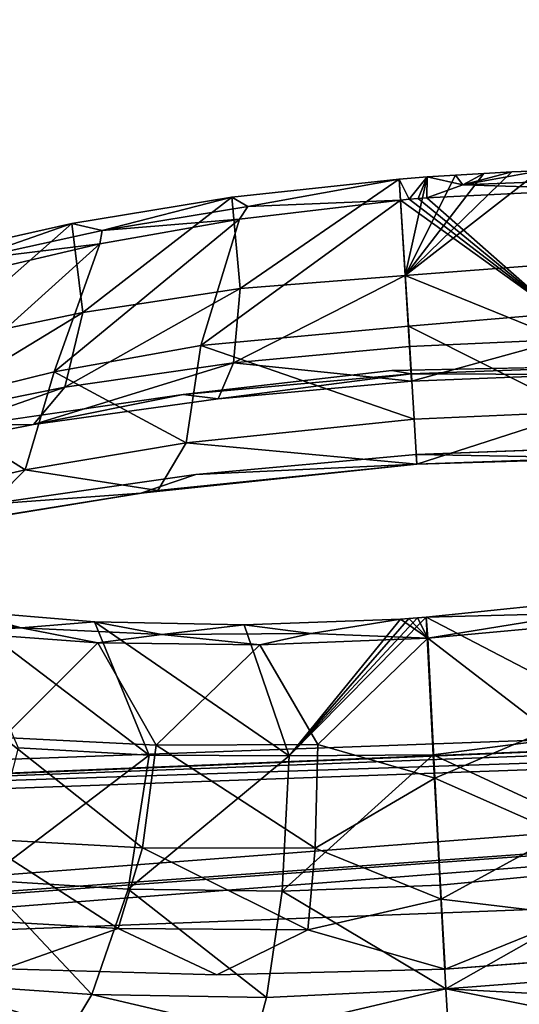
# Model space of a CAD drawing. Units: inches. Extents: x -23.9 to 23.9, y -14 to 14.6.
# Drawn here: x -18.6 to -18.2, y 10.7 to 11.6 of the extents above; entities that cross this region are included whole.
import ezdxf

# ---------------------------------------------------------------- set-up
doc = ezdxf.new("R2010")
doc.units = ezdxf.units.IN
doc.header["$MEASUREMENT"] = 0
doc.layers.add('SEAT-BACK', color=5, linetype='Continuous')

msp = doc.modelspace()

# ---------------------------------------------------------------- linework, layer by layer
at = {"layer": 'SEAT-BACK'}
for points, invisible_edges in [([(-17.38956, 11.48874, 22.86842), (-18.16129, 11.86915, 24.43877), (-18.73766, 11.40234, 22.88645)], 15), ([(-18.73766, 11.40234, 22.88645), (-18.16129, 11.86915, 24.43877), (-18.36866, 11.8577, 24.45671)], 9), ([(-18.73766, 11.40234, 22.88645), (-18.56968, 11.85728, 24.51351), (-18.82266, 11.85686, 24.5864)], 15), ([(-18.73766, 11.40234, 22.88645), (-18.36866, 11.8577, 24.45671), (-18.56968, 11.85728, 24.51351)], 9), ([(-18.38718, 11.74784, 23.76276), (-17.473, 11.81163, 23.74912), (-18.28804, 11.30456, 22.11799)], 11), ([(-17.473, 11.81163, 23.74912), (-17.34251, 11.36025, 22.10591), (-18.28804, 11.30456, 22.11799)], 11), ([(-19.76786, 11.65034, 23.78487), (-18.38718, 11.74784, 23.76276), (-19.72711, 11.21783, 22.13788)], 15), ([(-19.72711, 11.21783, 22.13788), (-18.38718, 11.74784, 23.76276), (-18.28804, 11.30456, 22.11799)], 11), ([(-18.73766, 11.40234, 22.88645), (-18.05695, 11.23345, 22.10402), (-17.38956, 11.48874, 22.86842)], 15), ([(-18.47195, 11.2071, 22.10299), (-18.26522, 11.22566, 22.12325), (-18.73766, 11.40234, 22.88645)], 14), ([(-18.73766, 11.40234, 22.88645), (-18.26522, 11.22566, 22.12325), (-18.05695, 11.23345, 22.10402)], 9), ([(-18.73766, 11.40234, 22.88645), (-18.66958, 11.17873, 22.04439), (-18.47195, 11.2071, 22.10299)], 9), ([(-18.28804, 11.30456, 22.11799), (-17.34251, 11.36025, 22.10591), (-18.0558, 11.3093, 22.08206)], 3), ([(-19.72711, 11.21783, 22.13788), (-18.28804, 11.30456, 22.11799), (-18.48387, 11.2821, 22.08094)], 9), ([(-18.48387, 11.2821, 22.08094), (-18.68265, 11.25315, 22.02045), (-19.72711, 11.21783, 22.13788)], 14), ([(-15.95433, 10.4966, 18.81271), (-18.23782, 10.74292, 20.05112), (-18.02402, 10.75964, 20.07333)], 9), ([(-21.26948, 10.29627, 18.86361), (-18.65221, 10.74334, 20.12968), (-18.45229, 10.73758, 20.071)], 9), ([(-21.26948, 10.29627, 18.86361), (-18.23782, 10.74292, 20.05112), (-15.95433, 10.4966, 18.81271)], 3), ([(-21.26948, 10.29627, 18.86361), (-18.45229, 10.73758, 20.071), (-18.23782, 10.74292, 20.05112)], 9), ([(-17.82869, 10.70928, 20.1523), (-18.56994, 10.5507, 19.70431), (-17.64713, 10.74464, 20.24771)], 3), ([(-17.64713, 10.74464, 20.24771), (-18.56994, 10.5507, 19.70431), (-17.13486, 10.61394, 19.68978)], 15)]:
    msp.add_3dface(points, dxfattribs=dict(at, invisible_edges=invisible_edges))
for points in [[(-18.27557, 11.39352, 21.83121), (-18.14099, 11.40392, 21.81705), (-18.14914, 11.49187, 21.77635)], [(-18.14914, 11.49187, 21.77635), (-18.17539, 11.49078, 21.78021), (-18.27557, 11.39352, 21.83121)], [(-18.27557, 11.39352, 21.83121), (-18.17539, 11.49078, 21.78021), (-18.20174, 11.48944, 21.78324)], [(-18.27557, 11.39352, 21.83121), (-18.20174, 11.48944, 21.78324), (-18.22821, 11.48786, 21.78544)], [(-18.22143, 11.47863, 21.74672), (-18.22821, 11.48786, 21.78544), (-18.20174, 11.48944, 21.78324)], [(-18.17539, 11.49078, 21.78021), (-18.14914, 11.49187, 21.77635), (-18.22143, 11.47863, 21.74672)], [(-18.22143, 11.47863, 21.74672), (-18.14914, 11.49187, 21.77635), (-18.07666, 11.48418, 21.72178)], [(-18.22143, 11.47863, 21.74672), (-18.20174, 11.48944, 21.78324), (-18.17539, 11.49078, 21.78021)], [(-18.28124, 11.48399, 21.78733), (-18.4232, 11.4583, 21.737), (-18.4382, 11.46698, 21.77305)], [(-18.43041, 11.38135, 21.81578), (-18.28124, 11.48399, 21.78733), (-18.4382, 11.46698, 21.77305)], [(-18.43041, 11.38135, 21.81578), (-18.27557, 11.39352, 21.83121), (-18.28124, 11.48399, 21.78733)], [(-18.27993, 11.46434, 21.71109), (-18.4232, 11.4583, 21.737), (-18.28124, 11.48399, 21.78733)], [(-18.27164, 11.46508, 21.71099), (-18.28124, 11.48399, 21.78733), (-18.25472, 11.48604, 21.7868)], [(-18.27557, 11.39352, 21.83121), (-18.25472, 11.48604, 21.7868), (-18.28124, 11.48399, 21.78733)], [(-18.27993, 11.46434, 21.71109), (-18.28124, 11.48399, 21.78733), (-18.27164, 11.46508, 21.71099)], [(-18.22821, 11.48786, 21.78544), (-18.25472, 11.48604, 21.7868), (-18.27557, 11.39352, 21.83121)], [(-18.27164, 11.46508, 21.71099), (-18.25472, 11.48604, 21.7868), (-18.26334, 11.46579, 21.7108)], [(-18.26334, 11.46579, 21.7108), (-18.25472, 11.48604, 21.7868), (-18.25504, 11.46647, 21.71053)], [(-18.25504, 11.46647, 21.71053), (-18.25472, 11.48604, 21.7868), (-18.22143, 11.47863, 21.74672)], [(-18.25472, 11.48604, 21.7868), (-18.22821, 11.48786, 21.78544), (-18.22143, 11.47863, 21.74672)], [(-18.09097, 11.47459, 21.68605), (-18.22143, 11.47863, 21.74672), (-18.07666, 11.48418, 21.72178)], [(-18.25504, 11.46647, 21.71053), (-18.22143, 11.47863, 21.74672), (-18.09097, 11.47459, 21.68605)], [(-18.13187, 11.358, 21.75084), (-18.25504, 11.46647, 21.71053), (-18.09097, 11.47459, 21.68605)], [(-18.4382, 11.46698, 21.77305), (-18.56011, 11.43594, 21.69946), (-18.58844, 11.4425, 21.72955)], [(-18.57828, 11.35889, 21.77536), (-18.4382, 11.46698, 21.77305), (-18.58844, 11.4425, 21.72955)], [(-18.43041, 11.38135, 21.81578), (-18.4382, 11.46698, 21.77305), (-18.57828, 11.35889, 21.77536)], [(-18.4382, 11.46698, 21.77305), (-18.4232, 11.4583, 21.737), (-18.56011, 11.43594, 21.69946)], [(-18.46734, 11.32797, 21.74269), (-18.43095, 11.44641, 21.69669), (-18.27993, 11.46434, 21.71109)], [(-18.46734, 11.32797, 21.74269), (-18.27993, 11.46434, 21.71109), (-18.27251, 11.34603, 21.76847)], [(-18.43095, 11.44641, 21.69669), (-18.4232, 11.4583, 21.737), (-18.27993, 11.46434, 21.71109)], [(-18.13187, 11.358, 21.75084), (-18.27993, 11.46434, 21.71109), (-18.27164, 11.46508, 21.71099)], [(-18.27251, 11.34603, 21.76847), (-18.27993, 11.46434, 21.71109), (-18.13187, 11.358, 21.75084)], [(-18.13187, 11.358, 21.75084), (-18.27164, 11.46508, 21.71099), (-18.26334, 11.46579, 21.7108)], [(-18.26334, 11.46579, 21.7108), (-18.25504, 11.46647, 21.71053), (-18.13187, 11.358, 21.75084)], [(-18.43095, 11.44641, 21.69669), (-18.56011, 11.43594, 21.69946), (-18.4232, 11.4583, 21.737)], [(-18.60496, 11.30319, 21.69405), (-18.56225, 11.42343, 21.65754), (-18.43095, 11.44641, 21.69669)], [(-18.60496, 11.30319, 21.69405), (-18.43095, 11.44641, 21.69669), (-18.46734, 11.32797, 21.74269)], [(-18.56225, 11.42343, 21.65754), (-18.56011, 11.43594, 21.69946), (-18.43095, 11.44641, 21.69669)], [(-18.58844, 11.4425, 21.72955), (-18.68718, 11.40786, 21.63766), (-18.72662, 11.41153, 21.65833)], [(-18.71616, 11.33002, 21.70831), (-18.58844, 11.4425, 21.72955), (-18.72662, 11.41153, 21.65833)], [(-18.57828, 11.35889, 21.77536), (-18.58844, 11.4425, 21.72955), (-18.71616, 11.33002, 21.70831)], [(-18.58844, 11.4425, 21.72955), (-18.56011, 11.43594, 21.69946), (-18.68718, 11.40786, 21.63766)], [(-18.56225, 11.42343, 21.65754), (-18.68718, 11.40786, 21.63766), (-18.56011, 11.43594, 21.69946)], [(-18.72956, 11.27272, 21.62018), (-18.67983, 11.39594, 21.59701), (-18.56225, 11.42343, 21.65754)], [(-18.72956, 11.27272, 21.62018), (-18.56225, 11.42343, 21.65754), (-18.60496, 11.30319, 21.69405)], [(-18.67983, 11.39594, 21.59701), (-18.68718, 11.40786, 21.63766), (-18.56225, 11.42343, 21.65754)], [(-18.27557, 11.39352, 21.83121), (-18.12735, 11.33346, 21.89442), (-18.14099, 11.40392, 21.81705)], [(-18.43676, 11.31168, 21.89254), (-18.27143, 11.32695, 21.90667), (-18.27557, 11.39352, 21.83121)], [(-18.43676, 11.31168, 21.89254), (-18.27557, 11.39352, 21.83121), (-18.43041, 11.38135, 21.81578)], [(-18.27143, 11.32695, 21.90667), (-18.12735, 11.33346, 21.89442), (-18.27557, 11.39352, 21.83121)], [(-18.43676, 11.31168, 21.89254), (-18.43041, 11.38135, 21.81578), (-18.59493, 11.28892, 21.84906)], [(-18.59493, 11.28892, 21.84906), (-18.43041, 11.38135, 21.81578), (-18.57828, 11.35889, 21.77536)], [(-18.59493, 11.28892, 21.84906), (-18.57828, 11.35889, 21.77536), (-18.74249, 11.25924, 21.77708)], [(-18.74249, 11.25924, 21.77708), (-18.57828, 11.35889, 21.77536), (-18.71616, 11.33002, 21.70831)], [(-18.11229, 11.2657, 21.85174), (-18.27251, 11.34603, 21.76847), (-18.13187, 11.358, 21.75084)], [(-18.27251, 11.34603, 21.76847), (-18.26709, 11.25898, 21.86716), (-18.46734, 11.32797, 21.74269)], [(-18.11229, 11.2657, 21.85174), (-18.26709, 11.25898, 21.86716), (-18.27251, 11.34603, 21.76847)], [(-18.26947, 11.29459, 22.00202), (-18.12735, 11.33346, 21.89442), (-18.27143, 11.32695, 21.90667)], [(-18.11101, 11.30068, 21.99339), (-18.12735, 11.33346, 21.89442), (-18.26947, 11.29459, 22.00202)], [(-18.46734, 11.32797, 21.74269), (-18.481, 11.23679, 21.84179), (-18.60496, 11.30319, 21.69405)], [(-18.46734, 11.32797, 21.74269), (-18.26709, 11.25898, 21.86716), (-18.481, 11.23679, 21.84179)], [(-18.43676, 11.31168, 21.89254), (-18.26947, 11.29459, 22.00202), (-18.27143, 11.32695, 21.90667)], [(-18.62449, 11.25373, 21.9412), (-18.45101, 11.27802, 21.98976), (-18.43676, 11.31168, 21.89254)], [(-18.59493, 11.28892, 21.84906), (-18.62449, 11.25373, 21.9412), (-18.43676, 11.31168, 21.89254)], [(-18.48387, 11.2821, 22.08094), (-18.28804, 11.30456, 22.11799), (-18.26999, 11.30146, 22.1025)], [(-18.45101, 11.27802, 21.98976), (-18.26947, 11.29459, 22.00202), (-18.43676, 11.31168, 21.89254)], [(-18.28804, 11.30456, 22.11799), (-18.0558, 11.3093, 22.08206), (-18.26999, 11.30146, 22.1025)], [(-18.11101, 11.30068, 21.99339), (-18.26999, 11.30146, 22.1025), (-18.0558, 11.3093, 22.08206)], [(-18.60496, 11.30319, 21.69405), (-18.63239, 11.21132, 21.78789), (-18.72956, 11.27272, 21.62018)], [(-18.60496, 11.30319, 21.69405), (-18.481, 11.23679, 21.84179), (-18.63239, 11.21132, 21.78789)], [(-18.48387, 11.2821, 22.08094), (-18.26999, 11.30146, 22.1025), (-18.45101, 11.27802, 21.98976)], [(-18.45101, 11.27802, 21.98976), (-18.26999, 11.30146, 22.1025), (-18.26947, 11.29459, 22.00202)], [(-18.26947, 11.29459, 22.00202), (-18.26999, 11.30146, 22.1025), (-18.11101, 11.30068, 21.99339)], [(-18.78617, 11.22185, 21.86149), (-18.62449, 11.25373, 21.9412), (-18.59493, 11.28892, 21.84906)], [(-18.78617, 11.22185, 21.86149), (-18.59493, 11.28892, 21.84906), (-18.74249, 11.25924, 21.77708)], [(-18.62449, 11.25373, 21.9412), (-18.68265, 11.25315, 22.02045), (-18.48387, 11.2821, 22.08094)], [(-18.62449, 11.25373, 21.9412), (-18.48387, 11.2821, 22.08094), (-18.45101, 11.27802, 21.98976)], [(-18.72956, 11.27272, 21.62018), (-18.63239, 11.21132, 21.78789), (-18.76953, 11.17943, 21.70626)], [(-18.26709, 11.25898, 21.86716), (-18.26453, 11.21667, 21.99185), (-18.481, 11.23679, 21.84179)], [(-18.26453, 11.21667, 21.99185), (-18.26709, 11.25898, 21.86716), (-18.11229, 11.2657, 21.85174)], [(-18.08817, 11.22278, 21.98081), (-18.26453, 11.21667, 21.99185), (-18.11229, 11.2657, 21.85174)], [(-18.78617, 11.22185, 21.86149), (-18.68265, 11.25315, 22.02045), (-18.62449, 11.25373, 21.9412)], [(-18.481, 11.23679, 21.84179), (-18.50763, 11.1921, 21.96676), (-18.63239, 11.21132, 21.78789)], [(-18.481, 11.23679, 21.84179), (-18.26453, 11.21667, 21.99185), (-18.50763, 11.1921, 21.96676)], [(-18.05695, 11.23345, 22.10402), (-18.26522, 11.22566, 22.12325), (-18.07632, 11.22215, 22.04558)], [(-18.47195, 11.2071, 22.10299), (-18.26453, 11.21667, 21.99185), (-18.26522, 11.22566, 22.12325)], [(-18.07632, 11.22215, 22.04558), (-18.26522, 11.22566, 22.12325), (-18.26453, 11.21667, 21.99185)], [(-18.07632, 11.22215, 22.04558), (-18.26453, 11.21667, 21.99185), (-18.08817, 11.22278, 21.98081)], [(-18.47195, 11.2071, 22.10299), (-18.52363, 11.18959, 22.02934), (-18.26453, 11.21667, 21.99185)], [(-18.50763, 11.1921, 21.96676), (-18.26453, 11.21667, 21.99185), (-18.52363, 11.18959, 22.02934)], [(-18.63239, 11.21132, 21.78789), (-18.67935, 11.16415, 21.90438), (-18.76953, 11.17943, 21.70626)], [(-18.63239, 11.21132, 21.78789), (-18.50763, 11.1921, 21.96676), (-18.67935, 11.16415, 21.90438)], [(-18.66958, 11.17873, 22.04439), (-18.52363, 11.18959, 22.02934), (-18.47195, 11.2071, 22.10299)], [(-18.70643, 11.15991, 21.96236), (-18.67935, 11.16415, 21.90438), (-18.50763, 11.1921, 21.96676)], [(-18.52363, 11.18959, 22.02934), (-18.70643, 11.15991, 21.96236), (-18.50763, 11.1921, 21.96676)], [(-18.66958, 11.17873, 22.04439), (-18.70643, 11.15991, 21.96236), (-18.52363, 11.18959, 22.02934)], [(-18.08595, 11.09074, 20.32698), (-18.10936, 11.077, 20.28314), (-18.25568, 11.07302, 20.30785)], [(-18.05557, 10.96908, 20.34188), (-18.08595, 11.09074, 20.32698), (-18.25568, 11.07302, 20.30785)], [(-18.69476, 11.07932, 20.44888), (-18.63595, 11.06321, 20.36672), (-18.75514, 11.07642, 20.44643)], [(-18.70482, 11.05924, 20.36275), (-18.75514, 11.07642, 20.44643), (-18.63595, 11.06321, 20.36672)], [(-18.56711, 11.06874, 20.37529), (-18.63595, 11.06321, 20.36672), (-18.69476, 11.07932, 20.44888)], [(-18.51581, 10.94359, 20.3611), (-18.56711, 11.06874, 20.37529), (-18.69476, 11.07932, 20.44888)], [(-18.51581, 10.94359, 20.3611), (-18.69476, 11.07932, 20.44888), (-18.63891, 10.95061, 20.41728)], [(-18.25568, 11.07302, 20.30785), (-18.10936, 11.077, 20.28314), (-18.25437, 11.05338, 20.23162)], [(-18.25437, 11.05338, 20.23162), (-18.10936, 11.077, 20.28314), (-18.0974, 11.06784, 20.24656)], [(-18.56711, 11.06874, 20.37529), (-18.50397, 11.0569, 20.30968), (-18.63595, 11.06321, 20.36672)], [(-18.42675, 11.066, 20.32769), (-18.50397, 11.0569, 20.30968), (-18.56711, 11.06874, 20.37529)], [(-18.38437, 10.94302, 20.32694), (-18.42675, 11.066, 20.32769), (-18.56711, 11.06874, 20.37529)], [(-18.38437, 10.94302, 20.32694), (-18.56711, 11.06874, 20.37529), (-18.51581, 10.94359, 20.3611)], [(-18.42675, 11.066, 20.32769), (-18.36382, 11.05774, 20.27726), (-18.50397, 11.0569, 20.30968)], [(-18.28004, 11.07137, 20.30828), (-18.36382, 11.05774, 20.27726), (-18.42675, 11.066, 20.32769)], [(-18.38437, 10.94302, 20.32694), (-18.28004, 11.07137, 20.30828), (-18.42675, 11.066, 20.32769)], [(-18.24913, 10.94392, 20.31537), (-18.25568, 11.07302, 20.30785), (-18.38437, 10.94302, 20.32694)], [(-18.38437, 10.94302, 20.32694), (-18.25568, 11.07302, 20.30785), (-18.2638, 11.07245, 20.30791)], [(-18.38437, 10.94302, 20.32694), (-18.2638, 11.07245, 20.30791), (-18.27192, 11.07189, 20.30805)], [(-18.27192, 11.07189, 20.30805), (-18.28004, 11.07137, 20.30828), (-18.38437, 10.94302, 20.32694)], [(-18.28004, 11.07137, 20.30828), (-18.25437, 11.05338, 20.23162), (-18.36382, 11.05774, 20.27726)], [(-18.27192, 11.07189, 20.30805), (-18.25437, 11.05338, 20.23162), (-18.28004, 11.07137, 20.30828)], [(-18.2638, 11.07245, 20.30791), (-18.25437, 11.05338, 20.23162), (-18.27192, 11.07189, 20.30805)], [(-18.25568, 11.07302, 20.30785), (-18.25437, 11.05338, 20.23162), (-18.2638, 11.07245, 20.30791)], [(-18.05557, 10.96908, 20.34188), (-18.25568, 11.07302, 20.30785), (-18.24913, 10.94392, 20.31537)], [(-18.14186, 10.9672, 20.24528), (-18.25437, 11.05338, 20.23162), (-18.0974, 11.06784, 20.24656)], [(-18.70482, 11.05924, 20.36275), (-18.63595, 11.06321, 20.36672), (-18.56415, 11.0491, 20.29081)], [(-18.65292, 10.96036, 20.33621), (-18.70482, 11.05924, 20.36275), (-18.56415, 11.0491, 20.29081)], [(-18.56415, 11.0491, 20.29081), (-18.63595, 11.06321, 20.36672), (-18.50397, 11.0569, 20.30968)], [(-18.56415, 11.0491, 20.29081), (-18.50397, 11.0569, 20.30968), (-18.41197, 11.04709, 20.24652)], [(-18.41197, 11.04709, 20.24652), (-18.50397, 11.0569, 20.30968), (-18.36382, 11.05774, 20.27726)], [(-18.41197, 11.04709, 20.24652), (-18.36382, 11.05774, 20.27726), (-18.25437, 11.05338, 20.23162)], [(-18.65292, 10.96036, 20.33621), (-18.56415, 11.0491, 20.29081), (-18.50933, 10.95312, 20.27668)], [(-18.50933, 10.95312, 20.27668), (-18.56415, 11.0491, 20.29081), (-18.41197, 11.04709, 20.24652)], [(-18.50933, 10.95312, 20.27668), (-18.41197, 11.04709, 20.24652), (-18.35761, 10.9536, 20.2441)], [(-18.35761, 10.9536, 20.2441), (-18.41197, 11.04709, 20.24652), (-18.25437, 11.05338, 20.23162)], [(-18.35761, 10.9536, 20.2441), (-18.25437, 11.05338, 20.23162), (-18.24768, 10.92218, 20.23072)], [(-18.24768, 10.92218, 20.23072), (-18.25437, 11.05338, 20.23162), (-18.14186, 10.9672, 20.24528)], [(-20.38692, 10.85459, 18.54833), (-21.27196, 10.84445, 18.59382), (-15.95619, 11.03762, 18.52898)], [(-21.27196, 10.84445, 18.59382), (-19.99645, 10.72856, 18.63609), (-15.95619, 11.03762, 18.52898)], [(-20.38692, 10.85459, 18.54833), (-15.95619, 11.03762, 18.52898), (-19.50107, 10.89172, 18.5363)], [(-16.03187, 10.88012, 18.58874), (-15.95619, 11.03762, 18.52898), (-19.99645, 10.72856, 18.63609)], [(-19.50107, 10.89172, 18.5363), (-15.95619, 11.03762, 18.52898), (-16.84316, 10.99297, 18.50268)], [(-15.95725, 11.00915, 18.45557), (-21.27287, 10.81823, 18.51958), (-19.50107, 10.89172, 18.5363)], [(-20.60105, 10.67604, 18.56987), (-21.27287, 10.81823, 18.51958), (-15.95725, 11.00915, 18.45557)], [(-20.45869, 10.68219, 18.568), (-20.60105, 10.67604, 18.56987), (-15.95725, 11.00915, 18.45557)], [(-20.45869, 10.68219, 18.568), (-15.95725, 11.00915, 18.45557), (-19.863, 10.70745, 18.56031)], [(-15.95585, 10.51527, 18.64343), (-19.863, 10.70745, 18.56031), (-15.95725, 11.00915, 18.45557)], [(-19.50107, 10.89172, 18.5363), (-16.84316, 10.99297, 18.50268), (-15.95725, 11.00915, 18.45557)], [(-18.05557, 10.96908, 20.34188), (-18.24913, 10.94392, 20.31537), (-18.02969, 10.84201, 20.30242)], [(-18.12932, 10.8698, 20.21337), (-18.24768, 10.92218, 20.23072), (-18.14186, 10.9672, 20.24528)], [(-18.67576, 10.86523, 20.3093), (-18.65292, 10.96036, 20.33621), (-18.52221, 10.85675, 20.24599)], [(-18.52221, 10.85675, 20.24599), (-18.65292, 10.96036, 20.33621), (-18.50933, 10.95312, 20.27668)], [(-18.35998, 10.85646, 20.21153), (-18.50933, 10.95312, 20.27668), (-18.35761, 10.9536, 20.2441)], [(-18.35761, 10.9536, 20.2441), (-18.24768, 10.92218, 20.23072), (-18.35998, 10.85646, 20.21153)], [(-18.63891, 10.95061, 20.41728), (-18.67092, 10.82656, 20.38319), (-18.51581, 10.94359, 20.3611)], [(-18.52221, 10.85675, 20.24599), (-18.50933, 10.95312, 20.27668), (-18.35998, 10.85646, 20.21153)], [(-18.67092, 10.82656, 20.38319), (-18.53559, 10.81787, 20.32184), (-18.51581, 10.94359, 20.3611)], [(-18.51581, 10.94359, 20.3611), (-18.53559, 10.81787, 20.32184), (-18.38437, 10.94302, 20.32694)], [(-18.53559, 10.81787, 20.32184), (-18.3911, 10.81619, 20.28474), (-18.38437, 10.94302, 20.32694)], [(-18.38437, 10.94302, 20.32694), (-18.3911, 10.81619, 20.28474), (-18.24913, 10.94392, 20.31537)], [(-18.3911, 10.81619, 20.28474), (-18.24273, 10.82165, 20.27324), (-18.24913, 10.94392, 20.31537)], [(-18.02969, 10.84201, 20.30242), (-18.24913, 10.94392, 20.31537), (-18.24273, 10.82165, 20.27324)], [(-18.35998, 10.85646, 20.21153), (-18.24768, 10.92218, 20.23072), (-18.24163, 10.80873, 20.16476)], [(-18.12932, 10.8698, 20.21337), (-18.24163, 10.80873, 20.16476), (-18.24768, 10.92218, 20.23072)], [(-16.03187, 10.88012, 18.58874), (-19.99645, 10.72856, 18.63609), (-15.95519, 10.54375, 18.71684)], [(-18.54492, 10.78096, 20.18168), (-18.71318, 10.79093, 20.25121), (-18.67576, 10.86523, 20.3093)], [(-18.54492, 10.78096, 20.18168), (-18.67576, 10.86523, 20.3093), (-18.52221, 10.85675, 20.24599)], [(-18.11387, 10.79343, 20.14561), (-18.24163, 10.80873, 20.16476), (-18.12932, 10.8698, 20.21337)], [(-18.36703, 10.7799, 20.14377), (-18.54492, 10.78096, 20.18168), (-18.52221, 10.85675, 20.24599)], [(-18.36703, 10.7799, 20.14377), (-18.52221, 10.85675, 20.24599), (-18.35998, 10.85646, 20.21153)], [(-18.35998, 10.85646, 20.21153), (-18.24163, 10.80873, 20.16476), (-18.36703, 10.7799, 20.14377)], [(-18.02969, 10.84201, 20.30242), (-18.24273, 10.82165, 20.27324), (-18.23743, 10.72451, 20.18779)], [(-18.23743, 10.72451, 20.18779), (-17.99502, 10.74298, 20.21658), (-18.02969, 10.84201, 20.30242)], [(-18.72299, 10.72982, 20.30899), (-18.56963, 10.71911, 20.23923), (-18.67092, 10.82656, 20.38319)], [(-18.67092, 10.82656, 20.38319), (-18.56963, 10.71911, 20.23923), (-18.53559, 10.81787, 20.32184)], [(-18.56963, 10.71911, 20.23923), (-18.40573, 10.71625, 20.19695), (-18.53559, 10.81787, 20.32184)], [(-18.53559, 10.81787, 20.32184), (-18.40573, 10.71625, 20.19695), (-18.3911, 10.81619, 20.28474)], [(-18.40573, 10.71625, 20.19695), (-18.23743, 10.72451, 20.18779), (-18.3911, 10.81619, 20.28474)], [(-18.23743, 10.72451, 20.18779), (-18.24273, 10.82165, 20.27324), (-18.3911, 10.81619, 20.28474)], [(-18.36703, 10.7799, 20.14377), (-18.24163, 10.80873, 20.16476), (-18.23782, 10.74292, 20.05112)], [(-18.11387, 10.79343, 20.14561), (-18.23782, 10.74292, 20.05112), (-18.24163, 10.80873, 20.16476)], [(-18.54492, 10.78096, 20.18168), (-18.65221, 10.74334, 20.12968), (-18.71318, 10.79093, 20.25121)], [(-18.11387, 10.79343, 20.14561), (-18.02402, 10.75964, 20.07333), (-18.23782, 10.74292, 20.05112)], [(-18.54492, 10.78096, 20.18168), (-18.45229, 10.73758, 20.071), (-18.65221, 10.74334, 20.12968)], [(-18.36703, 10.7799, 20.14377), (-18.45229, 10.73758, 20.071), (-18.54492, 10.78096, 20.18168)], [(-18.36703, 10.7799, 20.14377), (-18.23782, 10.74292, 20.05112), (-18.45229, 10.73758, 20.071)], [(-18.23743, 10.72451, 20.18779), (-17.97709, 10.71072, 20.1634), (-17.99502, 10.74298, 20.21658)], [(-15.95519, 10.54375, 18.71684), (-19.99645, 10.72856, 18.63609), (-20.53308, 10.70529, 18.64317)], [(-18.75254, 10.69801, 20.26274), (-18.58934, 10.68635, 20.18827), (-18.72299, 10.72982, 20.30899)], [(-18.72299, 10.72982, 20.30899), (-18.58934, 10.68635, 20.18827), (-18.56963, 10.71911, 20.23923)], [(-18.41483, 10.68301, 20.14303), (-18.23403, 10.66704, 20.07181), (-18.23743, 10.72451, 20.18779)], [(-18.41483, 10.68301, 20.14303), (-18.23743, 10.72451, 20.18779), (-18.40573, 10.71625, 20.19695)], [(-18.23403, 10.66704, 20.07181), (-18.02736, 10.68304, 20.0927), (-18.23743, 10.72451, 20.18779)], [(-18.23743, 10.72451, 20.18779), (-18.02736, 10.68304, 20.0927), (-17.97709, 10.71072, 20.1634)], [(-18.58934, 10.68635, 20.18827), (-18.41483, 10.68301, 20.14303), (-18.56963, 10.71911, 20.23923)], [(-18.56963, 10.71911, 20.23923), (-18.41483, 10.68301, 20.14303), (-18.40573, 10.71625, 20.19695)]]:
    msp.add_3dface(points, dxfattribs=at)

doc.saveas('drawing.dxf')
